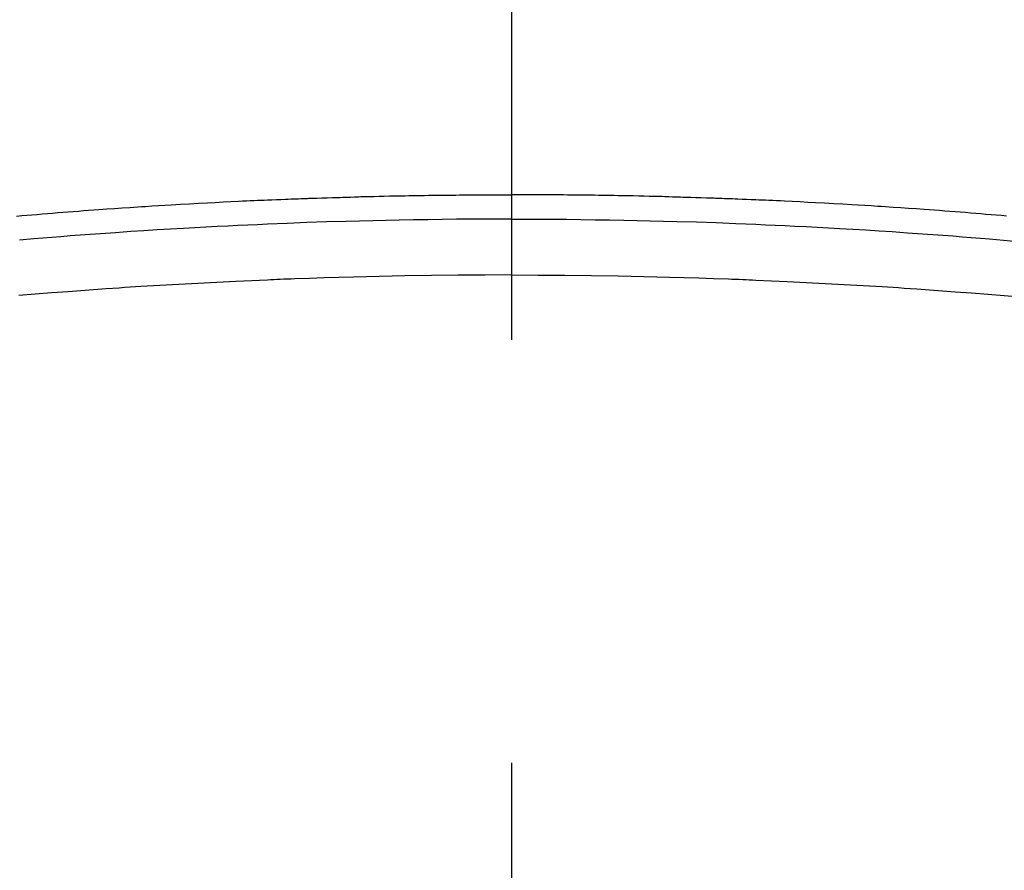
# Model space of a CAD drawing. Extents: x 0 to 26473, y -25 to 8845.
# Drawn here: x 15356 to 15370, y 6997 to 7009 of the extents above; entities that cross this region are included whole.
import ezdxf

# ---------------------------------------------------------------- set-up
doc = ezdxf.new("R2010")
doc.units = 0
doc.header["$LTSCALE"] = 50
doc.header["$MEASUREMENT"] = 0
doc.linetypes.add('CENTER2', pattern=[1.125, 0.75, -0.125, 0.125, -0.125])
doc.layers.get('0').update_dxf_attribs({"linetype": 'CONTINUOUS'})
doc.layers.add('150-機器', color=8, linetype='CONTINUOUS')
doc.layers.add('160-文字', color=254, linetype='CONTINUOUS')
doc.styles.add('KH001', font='txt')
doc.dimstyles.new('KH1xx030', dxfattribs={"dimscale": 30, "dimtxt": 2, "dimasz": 0.6, "dimexe": 0.3, "dimexo": 1.2, "dimgap": 0.5, "dimtad": 3, "dimdec": 1, "dimdsep": 46, "dimlunit": 6, "dimtxsty": 'KH001', "dimblk": 'DOT', "dimcen": 1, "dimdle": 1, "dimclrd": 256, "dimclre": 256, "dimclrt": 256, "dimadec": 0, "dimazin": 0, "dimtfac": 1, "dimtdec": 1, "dimtix": 1, "dimtmove": 2, "dimatfit": 3, "dimldrblk": 'CLOSEDBLANK', "dimfxl": 1, "dimtolj": 1, "dimtzin": 0, "dimlwd": -1, "dimlwe": -1, "dimarcsym": 0})

# ---------------------------------------------------------------- blocks, each defined once
blk = doc.blocks.new('F402_H')
at = {"layer": '150-機器', "color": 161, "linetype": 'CENTER2'}
blk.add_line((0, 136.026), (0, -355.416), dxfattribs=at)
at = {"layer": '150-機器', "color": 13, "linetype": 'Continuous'}
for points in [[(-7.309, -249.645), (-7.233, -249.638), (-7.157, -249.632), (-7.081, -249.626), (-7.005, -249.62), (-6.929, -249.613), (-6.853, -249.607), (-6.777, -249.601), (-6.701, -249.595), (-6.625, -249.589), (-6.549, -249.583), (-6.472, -249.577), (-6.396, -249.571), (-6.32, -249.565), (-6.244, -249.56), (-6.168, -249.554), (-6.092, -249.549), (-5.978, -249.541), (-5.863, -249.533), (-5.749, -249.525), (-5.634, -249.517), (-5.577, -249.513), (-5.52, -249.509), (-5.463, -249.506), (-5.406, -249.502), (-5.311, -249.496), (-5.215, -249.49), (-5.12, -249.485), (-5.024, -249.479), (-4.89, -249.471), (-4.757, -249.464), (-4.623, -249.456), (-4.489, -249.449), (-4.375, -249.443), (-4.26, -249.437), (-4.145, -249.432), (-4.03, -249.426), (-3.972, -249.423), (-3.914, -249.421), (-3.857, -249.418), (-3.799, -249.415), (-3.751, -249.413), (-3.702, -249.411), (-3.653, -249.409), (-3.605, -249.407), (-3.538, -249.404), (-3.472, -249.402), (-3.405, -249.399), (-3.339, -249.396), (-3.3, -249.395), (-3.261, -249.393), (-3.223, -249.392), (-3.184, -249.39), (-3.146, -249.389), (-3.107, -249.387), (-3.069, -249.386), (-3.03, -249.384), (-3.011, -249.384), (-2.992, -249.383), (-2.973, -249.383), (-2.954, -249.382), (-2.877, -249.38), (-2.8, -249.378), (-2.723, -249.375), (-2.646, -249.372), (-2.608, -249.371), (-2.57, -249.37), (-2.531, -249.369), (-2.493, -249.367), (-2.435, -249.366), (-2.378, -249.364), (-2.32, -249.362), (-2.262, -249.36), (-2.224, -249.359), (-2.186, -249.358), (-2.147, -249.357), (-2.109, -249.356), (-2.032, -249.355), (-1.956, -249.353), (-1.879, -249.351), (-1.803, -249.349), (-1.745, -249.348), (-1.687, -249.347), (-1.63, -249.346), (-1.572, -249.345), (-1.515, -249.344), (-1.457, -249.343), (-1.399, -249.342), (-1.342, -249.341), (-1.284, -249.34), (-1.227, -249.339), (-1.169, -249.338), (-1.111, -249.337), (-1.054, -249.337), (-0.996, -249.336), (-0.939, -249.336), (-0.881, -249.335), (-0.824, -249.335), (-0.766, -249.334), (-0.709, -249.334), (-0.652, -249.333), (-0.613, -249.333), (-0.575, -249.333), (-0.536, -249.333), (-0.498, -249.332), (-0.456, -249.332), (-0.413, -249.332), (-0.371, -249.332), (-0.328, -249.331), (-0.304, -249.331), (-0.279, -249.331), (-0.254, -249.331), (-0.229, -249.331), (-0.2, -249.331), (-0.172, -249.331), (-0.143, -249.331), (-0.114, -249.33), (-0.086, -249.33), (-0.057, -249.33), (-0.029, -249.33), (0, -249.33)], [(7.309, -249.645), (7.233, -249.638), (7.157, -249.632), (7.081, -249.626), (7.005, -249.62), (6.929, -249.613), (6.853, -249.607), (6.777, -249.601), (6.701, -249.595), (6.625, -249.589), (6.549, -249.583), (6.472, -249.577), (6.396, -249.571), (6.32, -249.565), (6.244, -249.56), (6.168, -249.554), (6.092, -249.549), (5.978, -249.541), (5.863, -249.533), (5.749, -249.525), (5.634, -249.517), (5.577, -249.513), (5.52, -249.509), (5.463, -249.506), (5.406, -249.502), (5.311, -249.496), (5.215, -249.49), (5.12, -249.485), (5.024, -249.479), (4.89, -249.471), (4.757, -249.464), (4.623, -249.456), (4.489, -249.449), (4.375, -249.443), (4.26, -249.437), (4.145, -249.432), (4.03, -249.426), (3.972, -249.423), (3.914, -249.421), (3.857, -249.418), (3.799, -249.415), (3.751, -249.413), (3.702, -249.411), (3.653, -249.409), (3.605, -249.407), (3.538, -249.404), (3.472, -249.402), (3.405, -249.399), (3.339, -249.396), (3.3, -249.395), (3.261, -249.393), (3.223, -249.392), (3.184, -249.39), (3.146, -249.389), (3.107, -249.387), (3.069, -249.386), (3.03, -249.384), (3.011, -249.384), (2.992, -249.383), (2.973, -249.383), (2.954, -249.382), (2.877, -249.38), (2.8, -249.378), (2.723, -249.375), (2.646, -249.372), (2.608, -249.371), (2.57, -249.37), (2.531, -249.369), (2.493, -249.367), (2.435, -249.366), (2.378, -249.364), (2.32, -249.362), (2.262, -249.36), (2.224, -249.359), (2.186, -249.358), (2.147, -249.357), (2.109, -249.356), (2.032, -249.355), (1.956, -249.353), (1.879, -249.351), (1.803, -249.349), (1.745, -249.348), (1.687, -249.347), (1.63, -249.346), (1.572, -249.345), (1.515, -249.344), (1.457, -249.343), (1.399, -249.342), (1.342, -249.341), (1.284, -249.34), (1.227, -249.339), (1.169, -249.338), (1.111, -249.337), (1.054, -249.337), (0.996, -249.336), (0.939, -249.336), (0.881, -249.335), (0.824, -249.335), (0.766, -249.334), (0.709, -249.334), (0.652, -249.333), (0.613, -249.333), (0.575, -249.333), (0.536, -249.333), (0.498, -249.332), (0.456, -249.332), (0.413, -249.332), (0.371, -249.332), (0.328, -249.331), (0.304, -249.331), (0.279, -249.331), (0.254, -249.331), (0.229, -249.331), (0.2, -249.331), (0.172, -249.331), (0.143, -249.331), (0.114, -249.33), (0.086, -249.33), (0.057, -249.33), (0.029, -249.33), (0, -249.33)], [(0, -249.69), (-0.203, -249.69), (-0.407, -249.691), (-0.61, -249.692), (-0.813, -249.693), (-1.024, -249.696), (-1.235, -249.699), (-1.446, -249.703), (-1.657, -249.706), (-1.853, -249.71), (-2.048, -249.715), (-2.244, -249.719), (-2.44, -249.724), (-2.731, -249.733), (-3.022, -249.743), (-3.314, -249.754), (-3.605, -249.766), (-3.749, -249.773), (-3.894, -249.779), (-4.039, -249.786), (-4.183, -249.793), (-4.348, -249.802), (-4.513, -249.81), (-4.678, -249.819), (-4.843, -249.828), (-5.037, -249.839), (-5.232, -249.851), (-5.427, -249.863), (-5.621, -249.876), (-5.846, -249.891), (-6.07, -249.907), (-6.295, -249.923), (-6.519, -249.94), (-6.653, -249.95), (-6.787, -249.961), (-6.922, -249.972), (-7.056, -249.983), (-7.264, -250), (-7.473, -250.019)], [(0, -249.69), (0.203, -249.69), (0.407, -249.691), (0.61, -249.692), (0.813, -249.693), (1.024, -249.696), (1.235, -249.699), (1.446, -249.703), (1.657, -249.706), (1.853, -249.71), (2.048, -249.715), (2.244, -249.719), (2.44, -249.724), (2.731, -249.733), (3.022, -249.743), (3.314, -249.754), (3.605, -249.766), (3.749, -249.773), (3.894, -249.779), (4.039, -249.786), (4.183, -249.793), (4.348, -249.802), (4.513, -249.81), (4.678, -249.819), (4.843, -249.828), (5.037, -249.839), (5.232, -249.851), (5.427, -249.863), (5.621, -249.876), (5.846, -249.891), (6.07, -249.907), (6.295, -249.923), (6.519, -249.94), (6.653, -249.95), (6.787, -249.961), (6.922, -249.972), (7.056, -249.983), (7.264, -250)], [(0, -250.515), (-0.394, -250.517), (-0.787, -250.52), (-1.181, -250.524), (-1.574, -250.529), (-1.764, -250.533), (-1.954, -250.537), (-2.143, -250.541), (-2.333, -250.546), (-2.55, -250.553), (-2.767, -250.559), (-2.984, -250.567), (-3.201, -250.574), (-3.255, -250.576), (-3.309, -250.578), (-3.363, -250.58), (-3.417, -250.582), (-3.464, -250.584), (-3.511, -250.586), (-3.558, -250.588), (-3.605, -250.59), (-4.072, -250.611), (-4.539, -250.635), (-5.005, -250.66), (-5.472, -250.688), (-5.553, -250.693), (-5.633, -250.698), (-5.714, -250.703), (-5.795, -250.709), (-5.984, -250.722), (-6.172, -250.735), (-6.361, -250.749), (-6.549, -250.763), (-6.791, -250.781), (-7.033, -250.801), (-7.275, -250.821), (-7.516, -250.841)], [(0, -250.515), (0.394, -250.517), (0.787, -250.52), (1.181, -250.524), (1.574, -250.529), (1.764, -250.533), (1.954, -250.537), (2.143, -250.541), (2.333, -250.546), (2.55, -250.553), (2.767, -250.559), (2.984, -250.567), (3.201, -250.574), (3.255, -250.576), (3.309, -250.578), (3.363, -250.58), (3.417, -250.582), (3.464, -250.584), (3.511, -250.586), (3.558, -250.588), (3.605, -250.59), (4.072, -250.611), (4.539, -250.635), (5.005, -250.66), (5.472, -250.688), (5.553, -250.693), (5.633, -250.698), (5.714, -250.703), (5.795, -250.709), (5.984, -250.722), (6.172, -250.735), (6.361, -250.749), (6.549, -250.763), (6.791, -250.781), (7.033, -250.801), (7.275, -250.821)]]:
    blk.add_lwpolyline(points, dxfattribs=at)
blk = doc.blocks.new('_ClosedBlank')
at = {"color": 0, "linetype": 'ByBlock', "lineweight": -2}
for p, q in [((-1, 0.16667), (0, 0)), ((-1, 0.16667), (-1, -0.16667)), ((0, 0), (-1, -0.16667))]:
    blk.add_line(p, q, dxfattribs=at)
blk = doc.blocks.new('_Dot')
at = {"color": 0, "linetype": 'ByBlock', "lineweight": -2}
blk.add_line((-0.5, 0), (-1, 0), dxfattribs=at)
at = {"color": 0, "linetype": 'ByBlock', "const_width": 0.5}
blk.add_lwpolyline([(-0.25, 0, 1), (0.25, 0, 1)], format="xyb", close=True, dxfattribs=at)

msp = doc.modelspace()

# ---------------------------------------------------------------- block references
at = {"layer": '150-機器', "xscale": -1}
msp.add_blockref('F402_H', (15363.016, 7255.883), dxfattribs=at)

# ---------------------------------------------------------------- leaders
at = {"layer": '160-文字', "annotation_type": 0, "has_hookline": 1, "hookline_direction": 1}
for points, text_width in [([(15818.358, 7275.673), (15681.842, 5320.666), (15663.842, 5320.666)], 1240.203), ([(16087.376, 7268.049), (15921.304, 5043.054), (15903.304, 5043.054)], 1630.051)]:
    msp.add_leader(points, dimstyle='KH1xx030', override={"dimgap": 0.5, "dimtad": 1}, dxfattribs=dict(at, text_width=text_width))
at = {"layer": '160-文字'}
msp.add_leader([(15483.016, 7255.673), (15165.768, 5581.191)], dimstyle='KH1xx030', override={"dimgap": 0.5, "dimtad": 1}, dxfattribs=at)

doc.saveas('drawing.dxf')
